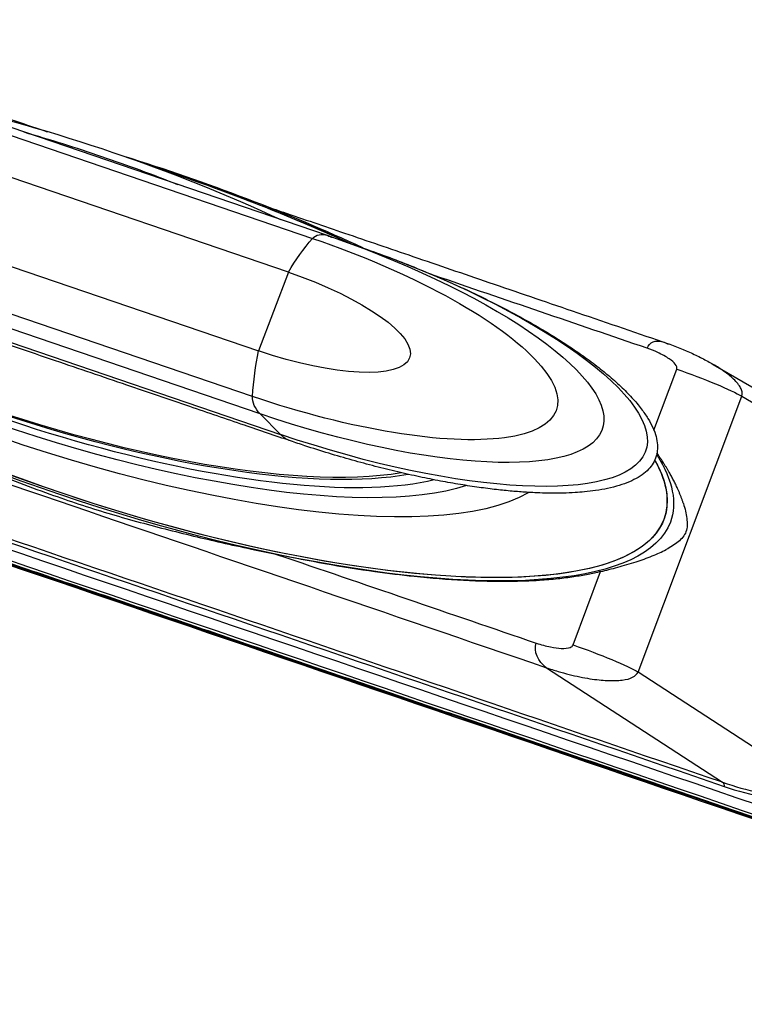
# Model space of a CAD drawing. Extents: x -132 to 92, y -125 to 261.
# Drawn here: x -55 to -16, y 2 to 55 of the extents above; entities that cross this region are included whole.
import ezdxf

# ---------------------------------------------------------------- set-up
doc = ezdxf.new("R2010")
doc.units = 0
doc.layers.add('TOP$16', color=7, linetype='CONTINUOUS')

msp = doc.modelspace()

# ---------------------------------------------------------------- linework, layer by layer
at = {"layer": 'TOP$16', "color": 232, "linetype": 'CONTINUOUS'}
for p, q in [((-60.808, 50.321, 86.125), (-39.174, 42.937, 88.458)), ((-38.374, 43.087, 89.869), (-59.997, 50.467, 87.537)), ((-40.474, 41.121, 81.233), (-62.107, 48.505, 78.901)), ((-49.478, 47.412, 90.349), (-46.034, 46.218, 90.664)), ((-63.712, 44.275, 63.75), (-42.079, 36.891, 66.083)), ((-38.175, 43.018, 89.888), (-38.364, 43.083, 89.87)), ((-38.1, 42.992, 89.897), (-36.744, 42.523, 90.021)), ((-42.398, 34.44, 58.025), (-64.031, 41.824, 55.692)), ((-41.995, 33.51, 55.584), (-63.629, 40.894, 53.251)), ((-40.474, 41.121, 81.233), (-41.276, 39.006, 73.658)), ((-40.474, 41.121, 81.233), (-41.276, 39.006, 73.658)), ((-62.535, 39.786, 51.064), (-40.902, 32.402, 53.397)), ((-41.276, 39.006, 73.658), (-42.079, 36.891, 66.083)), ((-41.276, 39.006, 73.658), (-42.079, 36.891, 66.083)), ((-17.659, 36.165, 92.57), (-7.992, 30.506, 86.217)), ((-20.854, 32.626, 77.713), (-19.622, 35.908, 89.451)), ((-21.697, 19.631, 35.983), (-16.129, 34.449, 88.993)), ((-16.129, 34.449, 88.993), (-8.54, 30.006, 84.005)), ((-41.995, 33.51, 55.584), (-40.902, 32.402, 53.397)), ((-41.995, 33.51, 55.584), (-40.902, 32.402, 53.397)), ((-25.189, 21.089, 36.441), (-23.709, 25.029, 50.536)), ((-26.617, 19.865, 30.922), (-17.17, 13.708, 22.75)), ((-12.229, 13.461, 27.794), (-21.697, 19.631, 35.983))]:
    msp.add_line(p, q, dxfattribs=at)
at = {"layer": 'TOP$16', "color": 232, "linetype": 'CONTINUOUS', "extrusion": (0.337016, 0.896966, -0.286134)}
for centre, major_axis, ratio, start_param, end_param in [((-52.82, 39.866, 62.759), (19.417, 0, 22.87), 0.896966, 1.099003, 4.198675), ((-52.82, 39.866, 62.759), (19.417, 0, 22.87), 0.896966, 5.227056, 5.580191), ((-53.244, 40.141, 63.119), (18.182, 0, 21.415), 0.896966, 1.227612, 4.028833), ((-53.244, 40.141, 63.119), (18.182, 0, 21.415), 0.896966, 5.41349, 5.580191), ((-54.066, 40.672, 63.817), (17.269, 0, 20.34), 0.896966, 1.357301, 3.828655), ((-53.244, 40.141, 63.119), (18.182, 0, 21.415), 0.896966, 5.580191, 5.746793), ((-52.82, 39.866, 62.759), (19.417, 0, 22.87), 0.896966, 5.580191, 5.933227), ((-49.663, 37.818, 60.055), (-21.685, 0, -25.541), 0.896966, 2.341455, 2.785794), ((-49.752, 37.875, 60.131), (21.491, 0, 25.313), 0.896966, 0.86687, 3.873276), ((-49.732, 37.87, 60.137), (21.484, 0, 25.304), 0.896966, 0.547359, 3.828655), ((-49.752, 37.875, 60.131), (21.491, 0, 25.313), 0.896966, 5.577295, 5.912464), ((-49.732, 37.87, 60.137), (21.484, 0, 25.304), 0.896966, 5.596095, 5.911825), ((-53.931, 40.584, 63.702), (17.313, 0, 20.392), 0.896966, 1.343851, 3.456474), ((-40.786, 38.689, 73.242), (-10.726, 0, -12.633), 0.896966, 2.438598, 5.580191), ((-40.18, 38.297, 72.727), (-12.084, 0, -14.232), 0.896966, 2.454601, 5.580191), ((-21.786, 26.404, 57.111), (0.058, 19.735, 61.932), 0.337283, 5.148135, 5.278665), ((-21.786, 26.404, 57.111), (0.058, 19.735, 61.932), 0.337283, 5.148135, 5.278665), ((-38.372, 42.174, 87.011), (0.003, 0.911, 2.858), 0.337283, 5.278662, 6.288682), ((-38.372, 42.174, 87.011), (0.003, 0.911, 2.858), 0.337283, 5.278662, 6.288682), ((-40.18, 38.297, 72.727), (-12.084, 0, -14.232), 0.896966, 2.438598, 2.454601), ((-38.964, 37.511, 71.695), (-12.897, 0, -15.191), 0.896966, 2.454601, 5.580191), ((-41.276, 39.006, 73.658), (5.34, 0, 6.289), 0.896966, 5.580191, 8.721783), ((-53.244, 40.141, 63.119), (17.313, 0, 20.392), 0.896966, 1.287204, 3.141628), ((-49.663, 37.818, 60.055), (-21.685, 0, -25.541), 0.896966, 4.008463, 6.283185), ((-20.344, 36.457, 90.325), (-0.011, -0.908, -2.859), 0.32421, 1.878773, 3.10565), ((-20.344, 36.457, 90.325), (-0.011, -0.908, -2.859), 0.32421, 3.10565, 3.413414), ((-21.786, 26.404, 57.111), (0.058, 19.735, 61.932), 0.337283, 4.763072, 4.893602), ((-21.786, 26.404, 57.111), (0.058, 19.735, 61.932), 0.337283, 4.763072, 4.893602), ((-18.755, 35.335, 88.677), (2.808, -1.055), 0.286134, 4.368047, 5.888869), ((-41.446, 34.069, 57.983), (0.003, 0.911, 2.858), 0.337283, 3.753056, 4.763076), ((-41.446, 34.069, 57.983), (0.003, 0.911, 2.858), 0.337283, 3.753056, 4.763076), ((-40.353, 32.961, 55.796), (0.003, 0.911, 2.858), 0.33728, 3.140614, 3.753048), ((-40.353, 32.961, 55.796), (0.003, 0.911, 2.858), 0.33728, 3.142336, 3.753048), ((561.82, -369.751, -497.358), (-1871.835, 703.303), 0.286134, 1.192779, 1.229995), ((-49.663, 37.818, 60.055), (-21.685, 0, -25.541), 0.896966, 3.655033, 4.008463), ((-49.752, 37.875, 60.131), (21.491, 0, 25.313), 0.896966, 0.552318, 0.86687), ((-26.296, 20.614, 33.649), (0.014, 0.907, 2.86), 0.324491, 3.483629, 5.019055), ((-24.322, 20.517, 35.667), (-2.808, 1.055), 0.286134, 1.226455, 2.747276), ((-17.223, 13.584, 22.295), (-0.002, -0.151, -0.477), 0.323867, 3.483556, 5.01945)]:
    msp.add_ellipse(centre, major_axis=major_axis, ratio=ratio, start_param=start_param, end_param=end_param, dxfattribs=at)
at = {"layer": 'TOP$16', "color": 178, "linetype": 'CONTINUOUS', "extrusion": (0.337016, 0.896966, -0.286134)}
msp.add_ellipse((561.917, -369.901, -497.714), major_axis=(-1872.449, 703.533), ratio=0.286134, start_param=1.193048, end_param=1.229725, dxfattribs=at)
at = {"layer": 'TOP$16', "color": 232, "linetype": 'CONTINUOUS', "extrusion": (-0.337016, -0.896966, 0.286134)}
for points, knots in [([(-71.124, 54.686, 87.658), (-69.867, 54.259, 87.8), (-67.455, 53.44, 88.071), (-63.992, 52.262, 88.459), (-60.841, 51.19, 88.811), (-58, 50.224, 89.126), (-55.622, 49.414, 89.389), (-54.132, 48.907, 89.553), (-53.485, 48.686, 89.624), (-53.427, 48.667, 89.63)], [0, 0, 0, 0, 0.213525, 0.409339, 0.587441, 0.747832, 0.890512, 0.990193, 1, 1, 1, 1]), ([(-41.838, 44.715, 90.895), (-41.473, 44.591, 90.934), (-40.015, 44.093, 91.092), (-37.331, 43.177, 91.381), (-33.653, 41.921, 91.775), (-29.578, 40.528, 92.209), (-25.106, 38.999, 92.682), (-21.99, 37.933, 93.01), (-20.365, 37.376, 93.18)], [0, 0, 0, 0, 0.051082, 0.204134, 0.375551, 0.565335, 0.773485, 1, 1, 1, 1]), ([(-40.356, 32.05, 52.938), (-41.183, 32.332, 52.849), (-42.986, 32.948, 52.654), (-45.916, 33.948, 52.338), (-49.297, 35.102, 51.974), (-53.127, 36.409, 51.561), (-55.993, 37.388, 51.252), (-57.581, 37.93, 51.08), (-57.743, 37.985, 51.063)], [0, 0, 0, 0, 0.142576, 0.311076, 0.505498, 0.725844, 0.972112, 1, 1, 1, 1]), ([(-20.365, 37.376, 93.18), (-19.867, 37.207, 93.234), (-19.155, 36.928, 93.2), (-18.26, 36.501, 92.914), (-17.853, 36.279, 92.697), (-17.658, 36.165, 92.569)], [0, 0, 0, 0, 0.495701, 0.747318, 1, 1, 1, 1])]:
    msp.add_open_spline(points, degree=3, knots=knots, dxfattribs=at)
at = {"layer": 'TOP$16', "color": 232, "linetype": 'CONTINUOUS'}
msp.add_open_spline([(-38.219, 43.032, 89.882), (-38.1, 42.992, 89.897)], degree=1, dxfattribs=at)
at = {"layer": 'TOP$16', "color": 232, "linetype": 'CONTINUOUS', "extrusion": (0.337016, 0.896966, -0.286134)}
for points, knots in [([(-36.744, 42.522, 90.021), (-36.275, 42.36, 90.063), (-35.377, 42.037, 90.109), (-34.057, 41.53, 90.072), (-32.788, 41.009, 89.935), (-31.541, 40.464, 89.696), (-30.324, 39.898, 89.354), (-29.146, 39.313, 88.909), (-28.014, 38.713, 88.361), (-26.936, 38.101, 87.711), (-25.92, 37.48, 86.962), (-24.972, 36.854, 86.115), (-24.1, 36.226, 85.174), (-23.31, 35.6, 84.141), (-22.61, 34.979, 83.021), (-22.007, 34.369, 81.819), (-21.523, 33.793, 80.584), (-21.152, 33.255, 79.333), (-20.887, 32.757, 78.084), (-20.717, 32.283, 76.8), (-20.642, 31.837, 75.489), (-20.662, 31.42, 74.158), (-20.777, 31.034, 72.814), (-20.986, 30.683, 71.466), (-21.286, 30.367, 70.122), (-21.676, 30.089, 68.791), (-22.149, 29.85, 67.484), (-22.699, 29.651, 66.214), (-23.308, 29.495, 65.006), (-23.936, 29.384, 63.919), (-24.528, 29.314, 63.002), (-25.107, 29.269, 62.181), (-25.644, 29.247, 61.479), (-26.019, 29.243, 61.024), (-26.176, 29.243, 60.838)], [0, 0, 0, 0, 0.034578, 0.066713, 0.099129, 0.131741, 0.164547, 0.197546, 0.230745, 0.264154, 0.297786, 0.331656, 0.365785, 0.400188, 0.43489, 0.469915, 0.505289, 0.537337, 0.569417, 0.601523, 0.633649, 0.665782, 0.697907, 0.730002, 0.762038, 0.793965, 0.825703, 0.857098, 0.887801, 0.916822, 0.941184, 0.96073, 0.983795, 1, 1, 1, 1]), ([(-19.622, 35.908, 89.451), (-19.594, 35.981, 89.716), (-19.647, 36.154, 90.195), (-20.015, 36.479, 90.78), (-20.567, 36.786, 91.091), (-21.017, 36.964, 91.12), (-21.213, 37.031, 91.1)], [0, 0, 0, 0, 0.275122, 0.510114, 0.789999, 1, 1, 1, 1]), ([(-16.129, 34.449, 88.993), (-16.116, 34.51, 89.198), (-16.092, 34.631, 89.606), (-16.155, 34.842, 90.194), (-16.287, 35.068, 90.747), (-16.492, 35.308, 91.257), (-16.763, 35.556, 91.715), (-17.138, 35.843, 92.173), (-17.458, 36.047, 92.437), (-17.66, 36.165, 92.57)], [0, 0, 0, 0, 0.138695, 0.276153, 0.412375, 0.547362, 0.681115, 0.813635, 1, 1, 1, 1]), ([(-64.186, 33.829, 30.446), (-63.85, 33.667, 30.334), (-63.141, 33.325, 30.097), (-61.966, 32.776, 29.76), (-60.635, 32.172, 29.434), (-59.314, 31.592, 29.173), (-58.064, 31.061, 28.98), (-56.719, 30.505, 28.821), (-55.123, 29.871, 28.713), (-53.37, 29.219, 28.735), (-51.703, 28.646, 28.903), (-49.624, 27.996, 29.312), (-47.602, 27.443, 29.96), (-45.579, 26.942, 30.771), (-44.038, 26.584, 31.466), (-42.537, 26.253, 32.196), (-41.522, 26.039, 32.72), (-41.051, 25.939, 32.962)], [0, 0, 0, 0, 0.047261, 0.099871, 0.15779, 0.220978, 0.267784, 0.314107, 0.387205, 0.462927, 0.528031, 0.594775, 0.731876, 0.800989, 0.867828, 0.938731, 1, 1, 1, 1]), ([(-26.176, 29.243, 60.838), (-26.517, 29.243, 60.436), (-27.014, 29.254, 59.888), (-27.786, 29.296, 59.11), (-28.47, 29.348, 58.467), (-29.318, 29.434, 57.739), (-30.243, 29.552, 57.018), (-31.245, 29.705, 56.316), (-32.313, 29.894, 55.651), (-33.436, 30.119, 55.036), (-34.606, 30.382, 54.481), (-35.814, 30.681, 53.996), (-37.052, 31.016, 53.587), (-38.313, 31.386, 53.263), (-39.418, 31.733, 53.049), (-40.098, 31.964, 52.972), (-40.354, 32.053, 52.949)], [0, 0, 0, 0, 0.091728, 0.129159, 0.191272, 0.255846, 0.325177, 0.397595, 0.472426, 0.549131, 0.627329, 0.706741, 0.787154, 0.868409, 0.950386, 1, 1, 1, 1]), ([(-19.266, 28.693, 67.253), (-19.273, 28.716, 67.318), (-19.288, 28.763, 67.447), (-19.312, 28.834, 67.642), (-19.337, 28.906, 67.837), (-19.364, 28.978, 68.032), (-19.391, 29.051, 68.229), (-19.42, 29.125, 68.426), (-19.45, 29.199, 68.623), (-19.481, 29.274, 68.822), (-19.513, 29.349, 69.02), (-19.546, 29.425, 69.22), (-19.602, 29.549, 69.543), (-19.683, 29.721, 69.986), (-19.792, 29.939, 70.54), (-19.907, 30.154, 71.078), (-20.011, 30.339, 71.536), (-20.102, 30.494, 71.916), (-20.178, 30.621, 72.223), (-20.254, 30.745, 72.522), (-20.331, 30.867, 72.814), (-20.409, 30.987, 73.1), (-20.487, 31.105, 73.378), (-20.565, 31.221, 73.65), (-20.63, 31.317, 73.871), (-20.67, 31.373, 74.003), (-20.683, 31.392, 74.046)], [0, 0, 0, 0, 0.027412, 0.054962, 0.082648, 0.110472, 0.138433, 0.166531, 0.194768, 0.223142, 0.251653, 0.280303, 0.309091, 0.391556, 0.47229, 0.551299, 0.628584, 0.675267, 0.721145, 0.76622, 0.810492, 0.853964, 0.896635, 0.938507, 0.979582, 1, 1, 1, 1]), ([(-19.266, 28.693, 67.253), (-19.178, 28.416, 66.491), (-19.113, 28.147, 65.724), (-19.049, 27.632, 64.185), (-19.047, 27.385, 63.413), (-19.202, 26.957, 61.887), (-19.36, 26.786, 61.166), (-19.735, 26.481, 59.766), (-19.954, 26.343, 59.076), (-20.197, 26.213, 58.383)], [0, 0, 0, 0, 0.25, 0.25, 0.5, 0.5, 0.75, 0.75, 1, 1, 1, 1]), ([(-23.709, 25.029, 50.536), (-23.93, 24.978, 50.113), (-24.386, 24.871, 49.243), (-25.155, 24.74, 47.926), (-26.019, 24.63, 46.563), (-27.148, 24.534, 44.933), (-28.787, 24.474, 42.813), (-31.017, 24.524, 40.344), (-33.466, 24.718, 38.07), (-35.967, 25.026, 36.088), (-38.412, 25.409, 34.41), (-40.201, 25.769, 33.428), (-41.051, 25.939, 32.962)], [0, 0, 0, 0, 0.057355, 0.118097, 0.182227, 0.249745, 0.353751, 0.49983, 0.643305, 0.750272, 0.881441, 1, 1, 1, 1]), ([(-23.709, 25.029, 50.536), (-23.558, 25.067, 50.831), (-23.247, 25.145, 51.444), (-22.775, 25.269, 52.388), (-22.288, 25.406, 53.39), (-21.813, 25.552, 54.406), (-21.358, 25.706, 55.427), (-20.938, 25.867, 56.424), (-20.545, 26.035, 57.414), (-20.312, 26.154, 58.062), (-20.197, 26.213, 58.383)], [0, 0, 0, 0, 0.109851, 0.227961, 0.354388, 0.489179, 0.615358, 0.746891, 0.874917, 1, 1, 1, 1]), ([(-27.166, 21.188, 34.422), (-26.909, 21.1, 34.448), (-26.422, 20.967, 34.605), (-25.762, 20.881, 35.115), (-25.336, 20.927, 35.761), (-25.21, 21.033, 36.24), (-25.189, 21.089, 36.441)], [0, 0, 0, 0, 0.275098, 0.510083, 0.789982, 1, 1, 1, 1]), ([(-26.617, 19.865, 30.922), (-26.41, 19.797, 30.954), (-26.001, 19.664, 31.018), (-25.396, 19.501, 31.219), (-24.821, 19.37, 31.485), (-24.284, 19.273, 31.812), (-23.792, 19.207, 32.188), (-23.181, 19.16, 32.758), (-22.517, 19.179, 33.601), (-21.924, 19.327, 34.764), (-21.773, 19.529, 35.575), (-21.697, 19.631, 35.983)], [0, 0, 0, 0, 0.089486, 0.176539, 0.26116, 0.34335, 0.423107, 0.500434, 0.66396, 0.83048, 1, 1, 1, 1]), ([(-17.17, 13.708, 22.75), (-16.507, 13.481, 22.817), (-15.828, 13.296, 23.039), (-14.67, 13.07, 23.692), (-14.176, 13.009, 24.083), (-13.389, 12.985, 24.934), (-13.076, 13.008, 25.376), (-12.504, 13.141, 26.467), (-12.297, 13.278, 27.138), (-12.229, 13.461, 27.794)], [0, 0, 0, 0, 0.283928, 0.283928, 0.522499, 0.522499, 0.727193, 0.727193, 1, 1, 1, 1]), ([(-17.079, 13.488, 22.166), (-16.351, 13.239, 22.242), (-15.605, 13.037, 22.486), (-14.334, 12.788, 23.206), (-13.791, 12.722, 23.637), (-12.926, 12.696, 24.574), (-12.582, 12.721, 25.06), (-11.952, 12.868, 26.26), (-11.724, 13.017, 26.997), (-11.648, 13.218, 27.717)], [0, 0, 0, 0, 0.283928, 0.283928, 0.522499, 0.522499, 0.727193, 0.727193, 1, 1, 1, 1])]:
    msp.add_open_spline(points, degree=3, knots=knots, dxfattribs=at)
at = {"layer": 'TOP$16', "color": 232, "linetype": 'CONTINUOUS', "extrusion": (-0.337016, -0.896966, 0.286134)}
for points in [[(-21.213, 37.031, 91.1), (-25.03, 38.338, 90.7), (-28.843, 39.642, 90.297), (-32.652, 40.944, 89.892)], [(-77.352, 37.167, 25.402), (-60.522, 31.455, 27.32), (-43.608, 25.687, 29.16), (-26.617, 19.865, 30.922)], [(-7.294, 9.747, 21.965), (-31.525, 18.062, 19.489), (-55.599, 26.272, 16.87), (-79.497, 34.37, 14.11)], [(-79.178, 33.694, 12.365), (-55.298, 25.601, 15.123), (-31.24, 17.397, 17.74), (-7.027, 9.089, 20.214)], [(-17.17, 13.708, 22.75), (-34.758, 19.736, 20.93), (-52.263, 25.706, 19.026), (-69.677, 31.615, 17.037)], [(-69.573, 31.39, 16.455), (-52.163, 25.483, 18.443), (-34.663, 19.515, 20.347), (-17.079, 13.488, 22.166)], [(-41.051, 25.939, 32.962), (-36.428, 24.359, 33.455), (-31.8, 22.775, 33.941), (-27.166, 21.188, 34.422)]]:
    msp.add_open_spline(points, degree=3, dxfattribs=at)
msp.add_rational_spline([(-9.666, 9.836, 19.448), (-42.868, 21.222, 16.037), (-75.652, 32.339, 12.269)], [0.999961413537, 0.999788234812, 0.999961413537], degree=2, dxfattribs=at)
at = {"layer": 'TOP$16', "color": 27, "linetype": 'CONTINUOUS'}
for points in [[(7.34, 25.795, 89.506), (-4.666, -6.16, -24.805), (-16.672, -38.114, -139.116), (-28.678, -70.069, -253.427)], [(-28.103, -70.309, -253.502), (-16.097, -38.354, -139.191), (-4.091, -6.4, -24.88), (7.915, 25.555, 89.431)]]:
    msp.add_open_spline(points, degree=3, dxfattribs=at)

doc.saveas('drawing.dxf')
